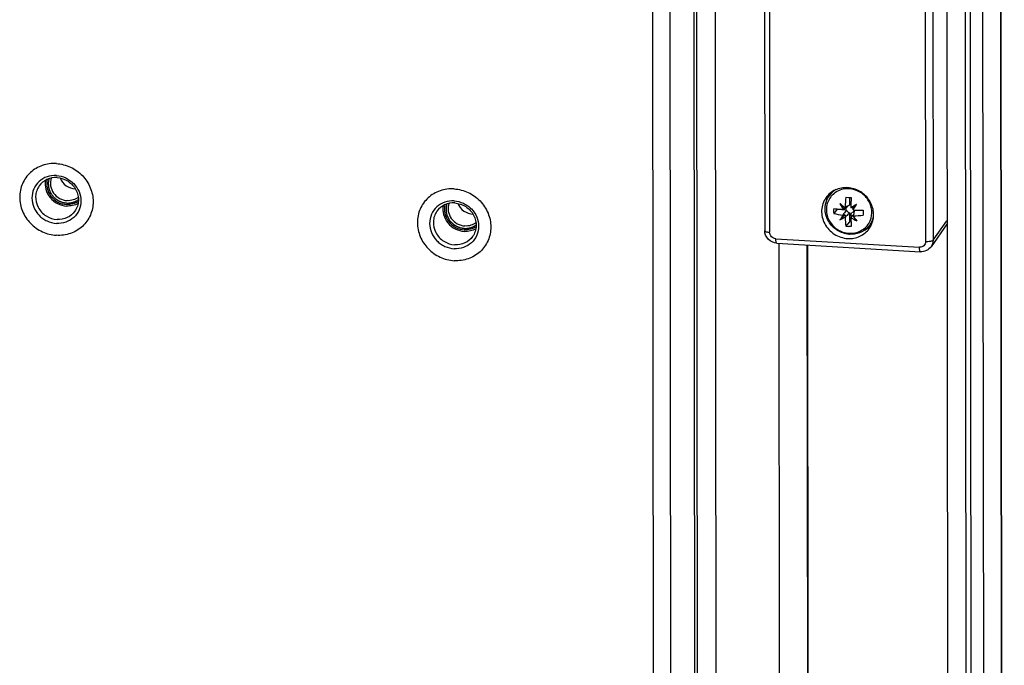
# Model space of a CAD drawing. Units: millimetres. Extents: x 0 to 594, y 0 to 841.
# Drawn here: x 281 to 296, y 198 to 208 of the extents above; entities that cross this region are included whole.
import ezdxf

# ---------------------------------------------------------------- set-up
doc = ezdxf.new("R2010")
doc.units = ezdxf.units.MM
doc.header["$LTSCALE"] = 54.820741
doc.layers.get('0').update_dxf_attribs({"linetype": 'CONTINUOUS'})
doc.layers.add('02___PRT_ALL_AXES', color=7, linetype='CONTINUOUS')
doc.layers.add('ALL_FEATURES', color=7, linetype='CONTINUOUS')

msp = doc.modelspace()

# ---------------------------------------------------------------- linework, layer by layer
at = {"color": 9, "linetype": 'CONTINUOUS'}
for p, q in [((296.16501, 264.76557), (296.27611, 157.83846)), ((291.60417, 261.95306), (291.70898, 161.07842)), ((290.987, 160.4113), (290.88164, 261.82138)), ((290.59793, 261.65187), (290.70306, 160.47126)), ((292.52446, 209.90646), (292.52962, 204.93444)), ((295.02624, 204.78481), (295.02107, 209.75683)), ((295.13933, 209.77965), (295.1445, 204.80763)), ((295.1445, 204.80763), (295.36625, 205.12019)), ((292.62763, 204.83296), (294.92843, 204.69506)), ((292.72741, 160.82616), (292.68176, 204.76187)), ((293.15027, 186.44474), (293.13127, 204.7325))]:
    msp.add_line(p, q, dxfattribs=at)
at = {"color": 3, "linetype": 'CONTINUOUS'}
for p, q in [((296.28446, 157.88734), (296.17341, 264.76447)), ((295.88004, 264.3639), (295.99114, 157.43678)), ((291.36959, 161.03894), (291.26446, 262.21925)), ((293.13535, 204.73226), (293.15435, 186.44474))]:
    msp.add_line(p, q, dxfattribs=at)
at = {"color": 7, "linetype": 'CONTINUOUS'}
for p, q in [((295.79552, 157.25729), (295.68403, 264.56686)), ((291.30152, 262.06169), (291.40633, 161.18705)), ((292.44482, 209.93505), (292.44998, 204.96303)), ((295.3612, 209.97374), (295.37393, 197.72085)), ((295.65492, 209.95613), (295.66765, 197.70324)), ((293.48409, 205.51972), (293.5185, 205.56822)), ((293.74969, 205.49475), (293.79058, 205.49223)), ((293.79051, 205.49216), (293.83181, 205.4899)), ((293.80773, 205.49116), (293.80786, 205.36634)), ((293.61212, 205.30372), (293.55416, 205.2351)), ((293.60581, 205.3101), (293.61257, 205.30946)), ((293.61211, 205.30953), (293.61212, 205.30372)), ((293.61212, 205.30372), (293.76064, 205.29482)), ((293.70005, 205.30192), (293.70296, 205.30646)), ((293.70403, 205.30338), (293.70005, 205.30192)), ((293.72732, 205.32261), (293.73155, 205.33303)), ((293.7318, 205.33293), (293.73663, 205.33548)), ((293.74269, 205.33834), (293.73663, 205.33548)), ((293.73663, 205.33548), (293.73676, 205.33796)), ((293.74271, 205.31706), (293.74019, 205.3162)), ((293.74276, 205.31705), (293.74019, 205.3162)), ((293.74622, 205.33998), (293.74269, 205.33833)), ((293.74622, 205.33996), (293.74269, 205.33834)), ((293.83083, 205.32983), (293.83567, 205.3267)), ((293.87446, 205.3456), (293.84767, 205.33148)), ((293.86417, 205.31388), (293.87446, 205.3456)), ((293.86457, 205.29678), (293.86748, 205.29188)), ((293.92188, 205.3796), (293.87446, 205.3456)), ((293.73275, 205.21476), (293.65392, 205.13372)), ((293.70306, 205.20502), (293.70015, 205.20991)), ((293.71366, 205.2296), (293.71144, 205.22636)), ((293.7368, 205.17197), (293.73196, 205.1751)), ((293.73852, 205.20979), (293.74194, 205.20548)), ((293.80798, 205.2458), (293.80813, 205.10075)), ((293.83123, 205.16923), (293.831, 205.16632)), ((293.83583, 205.16887), (293.831, 205.16632)), ((293.83299, 205.19208), (293.83123, 205.1692)), ((293.84745, 205.19697), (293.86441, 205.20775)), ((293.85949, 205.20811), (293.86186, 205.21096)), ((293.86758, 205.19988), (293.86467, 205.19533)), ((294.0273, 205.27883), (293.88408, 205.28742)), ((294.02778, 205.28686), (294.02778, 205.2491)), ((294.02778, 205.2491), (294.02786, 205.20671)), ((293.80813, 205.10075), (293.75017, 205.03213)), ((293.8315, 205.09935), (293.80813, 205.10075)), ((294.13657, 205.05682), (294.17097, 205.10532)), ((295.36631, 205.06237), (295.1118, 204.70364)), ((292.642, 204.76183), (294.9428, 204.62393))]:
    msp.add_line(p, q, dxfattribs=at)
for centre, radius, start, end in [((293.75138, 205.22004), 0.42918, 83.053223, 86.563489), ((293.81377, 205.36299), 0.38513, 161.711172, 174.583813), ((293.80558, 205.36539), 0.3766, 158.373421, 161.666841), ((293.8039, 205.36602), 0.3748, 154.260998, 158.369272), ((293.77595, 205.3128), 0.35777, 144.664097, 153.184153), ((293.80347, 205.36608), 0.34938, 141.918817, 144.649809), ((296.38142, 205.1987), 2.64833, 173.581651, 176.98571), ((325.79494, 205.22384), 31.96428, 179.523219, 179.810019), ((295.51977, 205.27722), 1.96606, 178.891502, 181.227559), ((294.12449, 210.7777), 5.49215, 264.038512, 264.58084), ((294.16368, 211.19006), 5.90636, 264.646045, 265.497879), ((295.41615, 206.31141), 1.9862, 207.454819, 209.414095), ((296.77565, 209.20357), 4.92412, 230.652425, 231.818618), ((295.35684, 206.27755), 1.9179, 209.403149, 210.41966), ((294.50296, 204.12564), 1.42631, 122.943099, 124.117315), ((294.36903, 203.48818), 1.93318, 109.615191, 110.120321), ((294.26608, 203.77751), 1.62608, 108.869548, 109.620704), ((293.76736, 205.29726), 0.04653, 138.181121, 145.843584), ((294.18332, 204.0195), 1.37033, 108.461817, 108.755807), ((294.3096, 204.12995), 1.33476, 114.274572, 114.96631), ((294.14115, 204.146), 1.23698, 107.916737, 108.46482), ((307.23966, 183.57817), 25.54732, 121.419376, 121.646232), ((292.98108, 205.2848), 0.88357, 1.149788, 1.886331), ((292.87573, 205.28287), 0.98894, 0.805854, 1.139089), ((289.4707, 208.3986), 5.37842, 324.780081, 325.853095), ((294.1618, 212.27346), 6.98778, 267.586026, 267.723287), ((294.18513, 212.87631), 7.59108, 267.728086, 268.812213), ((293.90865, 206.85431), 1.65756, 257.651336, 262.773876), ((296.7906, 203.02456), 3.77986, 144.769725, 146.082352), ((292.68799, 207.04987), 2.14585, 296.752797, 299.111411), ((296.05312, 203.61722), 2.84133, 145.504845, 145.906533), ((291.23469, 208.9611), 4.49455, 303.311681, 303.672796), ((296.47299, 204.06159), 2.95857, 157.284188, 157.891292), ((291.56367, 207.3511), 3.07752, 314.920868, 315.43147), ((295.53012, 205.27292), 1.79616, 183.222044, 187.70413), ((314.83222, 205.28423), 21.00154, 180.321675, 180.701201), ((281.93725, 206.09912), 11.93027, 355.639672, 355.764203), ((283.76722, 205.96344), 10.09528, 355.765037, 355.913767), ((292.17028, 205.87481), 1.80898, 337.030566, 337.351201), ((294.79092, 206.67997), 1.78762, 237.705215, 240.922917), ((292.28544, 205.82636), 1.68405, 337.363681, 337.708506), ((292.38351, 205.78652), 1.57819, 337.696167, 338.064541), ((292.96669, 205.18319), 0.89806, 1.523507, 1.898885), ((292.89468, 205.18131), 0.9701, 0.828528, 1.521512), ((297.96745, 208.17082), 5.06817, 215.951065, 217.043652), ((292.13184, 205.58519), 1.77799, 347.484161, 347.874207), ((293.85826, 207.30362), 2.10376, 270.253893, 274.624166), ((293.82864, 205.30082), 0.05703, 343.481892, 346.405507), ((293.87924, 205.31695), 0.38596, 293.799365, 307.645992), ((293.84487, 205.26391), 0.35773, 316.126976, 324.627373), ((293.88475, 205.30914), 0.37642, 307.70792, 308.865876), ((293.88512, 205.30866), 0.37581, 308.86788, 315.045042), ((293.81902, 205.2125), 0.37404, 324.664859, 333.756948), ((293.81838, 205.21281), 0.37475, 333.758135, 338.208216), ((293.88538, 205.30789), 0.35014, 324.651162, 326.974954), ((293.83166, 205.30369), 0.4007, 265.301863, 266.569202)]:
    msp.add_arc(centre, radius, start, end, dxfattribs=at)
at = {"color": 9, "linetype": 'CONTINUOUS'}
for centre, radius, start, end in [((293.76499, 205.30081), 0.32731, 132.54639, 142.222664), ((293.8448, 205.26227), 0.35696, 334.351807, 347.400715), ((293.8398, 205.24801), 0.32421, 327.815677, 328.541537), ((293.83714, 205.24954), 0.32727, 328.557274, 336.632915), ((293.84929, 205.26048), 0.35215, 324.666343, 334.298489)]:
    msp.add_arc(centre, radius, start, end, dxfattribs=at)
at = {"color": 2, "linetype": 'CONTINUOUS'}
for points, knots in [([(280.99913, 205.79198), (280.99801, 205.78662), (280.99578, 205.77592), (280.99299, 205.76254), (280.99103, 205.75318), (280.98992, 205.74783), (280.98908, 205.74381), (280.98837, 205.74047), (280.98784, 205.73779), (280.98718, 205.73514), (280.98726, 205.73161), (280.98729, 205.72599), (280.98737, 205.71896), (280.98744, 205.71052), (280.98752, 205.70208), (280.9876, 205.69365), (280.98766, 205.68662), (280.98772, 205.6817), (280.98773, 205.67888), (280.98778, 205.67678), (280.9877, 205.67501), (280.98806, 205.67365), (280.9885, 205.67159), (280.98951, 205.66715), (280.99102, 205.6603), (280.99285, 205.65209), (280.99467, 205.64388), (280.9965, 205.63567), (280.99803, 205.62883), (280.99924, 205.62336), (281.00002, 205.61994), (281.00051, 205.61754), (281.00087, 205.61618), (281.00152, 205.61488), (281.00224, 205.61323), (281.00403, 205.60928), (281.00669, 205.60335), (281.01025, 205.59545), (281.0138, 205.58755), (281.01736, 205.57965), (281.02032, 205.57307), (281.02269, 205.5678), (281.02417, 205.56451), (281.02536, 205.56187), (281.02625, 205.5599), (281.02763, 205.55818), (281.02931, 205.55579), (281.03145, 205.55284), (281.03656, 205.54573), (281.04424, 205.53507), (281.0519, 205.52441), (281.05702, 205.51731), (281.05914, 205.51434), (281.06087, 205.51199), (281.06207, 205.51014), (281.06365, 205.50866), (281.06576, 205.50669), (281.0684, 205.50422), (281.07262, 205.50028), (281.0779, 205.49536), (281.08423, 205.48945), (281.09056, 205.48354), (281.09689, 205.47762), (281.10165, 205.4732), (281.10481, 205.47023), (281.10614, 205.46902), (281.10716, 205.46799), (281.10837, 205.46718), (281.11058, 205.46584), (281.11369, 205.46389), (281.11868, 205.46079), (281.12492, 205.45691), (281.13241, 205.45225), (281.13989, 205.44759), (281.14738, 205.44293), (281.15362, 205.43906), (281.15767, 205.43652), (281.15955, 205.43538), (281.16077, 205.43455), (281.16253, 205.43399), (281.16457, 205.43319), (281.16731, 205.43217), (281.1721, 205.43036), (281.17895, 205.42779), (281.18717, 205.4247), (281.19539, 205.42161), (281.20361, 205.41853), (281.21045, 205.41594), (281.21594, 205.4139), (281.21935, 205.41257), (281.22222, 205.4122), (281.22506, 205.41172), (281.22862, 205.41115), (281.2329, 205.41046), (281.23859, 205.40953), (281.24856, 205.40792), (281.2628, 205.40561), (281.2742, 205.40377), (281.27989, 205.40284)], [0, 0, 0, 0, 0.03125, 0.0625, 0.078125, 0.0859375, 0.09375, 0.1015625, 0.10546875, 0.109375, 0.1171875, 0.125, 0.140625, 0.15625, 0.171875, 0.1875, 0.203125, 0.2109375, 0.21484375, 0.21875, 0.22265625, 0.22460938, 0.2265625, 0.234375, 0.25, 0.265625, 0.28125, 0.296875, 0.3125, 0.3203125, 0.328125, 0.33203125, 0.33398438, 0.3359375, 0.33984375, 0.34375, 0.359375, 0.375, 0.390625, 0.40625, 0.421875, 0.4296875, 0.4375, 0.44140625, 0.4453125, 0.44921875, 0.453125, 0.4609375, 0.46875, 0.5, 0.53125, 0.5390625, 0.546875, 0.55078125, 0.5546875, 0.55859375, 0.5625, 0.5703125, 0.578125, 0.59375, 0.609375, 0.625, 0.640625, 0.65625, 0.66015625, 0.6640625, 0.66601562, 0.66796875, 0.671875, 0.6796875, 0.6875, 0.703125, 0.71875, 0.734375, 0.75, 0.765625, 0.7734375, 0.77539062, 0.77734375, 0.78125, 0.78515625, 0.7890625, 0.796875, 0.8125, 0.828125, 0.84375, 0.859375, 0.875, 0.8828125, 0.890625, 0.89453125, 0.8984375, 0.90625, 0.9140625, 0.921875, 0.9375, 0.96875, 1, 1, 1, 1]), ([(281.27989, 205.40284), (281.28411, 205.40283), (281.29255, 205.40279), (281.30204, 205.40277), (281.30838, 205.40273), (281.31101, 205.40275), (281.31313, 205.40269), (281.31521, 205.40288), (281.31885, 205.40331), (281.32406, 205.40387), (281.3303, 205.40456), (281.33655, 205.40525), (281.34175, 205.40584), (281.34539, 205.40621), (281.34748, 205.40649), (281.34956, 205.40702), (281.35217, 205.4076), (281.35843, 205.40906), (281.36573, 205.41074), (281.37303, 205.41244), (281.37669, 205.41327), (281.37876, 205.41377), (281.38036, 205.41407), (281.38178, 205.41466), (281.38373, 205.41534), (281.38712, 205.41658), (281.39392, 205.41902), (281.4007, 205.42148), (281.40653, 205.42357), (281.40895, 205.42446), (281.4109, 205.42512), (281.41279, 205.42602), (281.41608, 205.42771), (281.4208, 205.43007), (281.42645, 205.43293), (281.43211, 205.43577), (281.43681, 205.43816), (281.44013, 205.4398), (281.44198, 205.44079), (281.44368, 205.44199), (281.44585, 205.44342), (281.45103, 205.4469), (281.45881, 205.4521), (281.46572, 205.45674), (281.46917, 205.45906)], [0, 0, 0, 0, 0.0625, 0.125, 0.140625, 0.15625, 0.1640625, 0.171875, 0.1875, 0.21875, 0.25, 0.28125, 0.3125, 0.328125, 0.3359375, 0.34375, 0.359375, 0.375, 0.4375, 0.46875, 0.484375, 0.4921875, 0.5, 0.5078125, 0.515625, 0.53125, 0.5625, 0.625, 0.640625, 0.65625, 0.6640625, 0.671875, 0.6875, 0.71875, 0.75, 0.78125, 0.8125, 0.828125, 0.8359375, 0.84375, 0.859375, 0.875, 0.9375, 1, 1, 1, 1]), ([(287.36307, 205.38665), (287.36195, 205.3813), (287.35972, 205.37059), (287.35693, 205.35721), (287.35497, 205.34785), (287.35385, 205.3425), (287.35302, 205.33848), (287.35231, 205.33514), (287.35178, 205.33246), (287.35112, 205.32981), (287.3512, 205.32628), (287.35123, 205.32066), (287.35131, 205.31363), (287.35138, 205.30519), (287.35146, 205.29676), (287.35154, 205.28832), (287.3516, 205.28129), (287.35165, 205.27637), (287.35167, 205.27355), (287.35172, 205.27145), (287.35164, 205.26968), (287.352, 205.26832), (287.35244, 205.26626), (287.35345, 205.26182), (287.35496, 205.25498), (287.35679, 205.24677), (287.35861, 205.23856), (287.36044, 205.23035), (287.36196, 205.22351), (287.36317, 205.21803), (287.36395, 205.21461), (287.36445, 205.21221), (287.36481, 205.21086), (287.36546, 205.20955), (287.36617, 205.2079), (287.36797, 205.20395), (287.37062, 205.19802), (287.37418, 205.19012), (287.37774, 205.18222), (287.3813, 205.17432), (287.38426, 205.16774), (287.38663, 205.16247), (287.38811, 205.15918), (287.3893, 205.15654), (287.39019, 205.15457), (287.39157, 205.15285), (287.39324, 205.15046), (287.39539, 205.14751), (287.4005, 205.1404), (287.40818, 205.12975), (287.41584, 205.11908), (287.42096, 205.11198), (287.42308, 205.10901), (287.42481, 205.10667), (287.42601, 205.10481), (287.42759, 205.10333), (287.4297, 205.10136), (287.43234, 205.0989), (287.43656, 205.09496), (287.44184, 205.09003), (287.44817, 205.08412), (287.4545, 205.07821), (287.46083, 205.0723), (287.46559, 205.06787), (287.46874, 205.0649), (287.47008, 205.06369), (287.4711, 205.06267), (287.47231, 205.06185), (287.47452, 205.06052), (287.47762, 205.05856), (287.48262, 205.05546), (287.48886, 205.05158), (287.49634, 205.04692), (287.50383, 205.04227), (287.51132, 205.03761), (287.51756, 205.03374), (287.52161, 205.0312), (287.52349, 205.03005), (287.52471, 205.02922), (287.52647, 205.02867), (287.52851, 205.02787), (287.53125, 205.02684), (287.53604, 205.02504), (287.54289, 205.02247), (287.55111, 205.01937), (287.55933, 205.01628), (287.56754, 205.0132), (287.57439, 205.01061), (287.57987, 205.00857), (287.58329, 205.00724), (287.58616, 205.00688), (287.589, 205.00639), (287.59256, 205.00582), (287.59683, 205.00513), (287.60253, 205.00421), (287.6125, 205.00259), (287.62674, 205.00028), (287.63813, 204.99844), (287.64383, 204.99751)], [0, 0, 0, 0, 0.03125, 0.0625, 0.078125, 0.0859375, 0.09375, 0.1015625, 0.10546875, 0.109375, 0.1171875, 0.125, 0.140625, 0.15625, 0.171875, 0.1875, 0.203125, 0.2109375, 0.21484375, 0.21875, 0.22265625, 0.22460938, 0.2265625, 0.234375, 0.25, 0.265625, 0.28125, 0.296875, 0.3125, 0.3203125, 0.328125, 0.33203125, 0.33398438, 0.3359375, 0.33984375, 0.34375, 0.359375, 0.375, 0.390625, 0.40625, 0.421875, 0.4296875, 0.4375, 0.44140625, 0.4453125, 0.44921875, 0.453125, 0.4609375, 0.46875, 0.5, 0.53125, 0.5390625, 0.546875, 0.55078125, 0.5546875, 0.55859375, 0.5625, 0.5703125, 0.578125, 0.59375, 0.609375, 0.625, 0.640625, 0.65625, 0.66015625, 0.6640625, 0.66601562, 0.66796875, 0.671875, 0.6796875, 0.6875, 0.703125, 0.71875, 0.734375, 0.75, 0.765625, 0.7734375, 0.77539062, 0.77734375, 0.78125, 0.78515625, 0.7890625, 0.796875, 0.8125, 0.828125, 0.84375, 0.859375, 0.875, 0.8828125, 0.890625, 0.89453125, 0.8984375, 0.90625, 0.9140625, 0.921875, 0.9375, 0.96875, 1, 1, 1, 1]), ([(287.64383, 204.99751), (287.64805, 204.9975), (287.65649, 204.99747), (287.66598, 204.99744), (287.67231, 204.99741), (287.67495, 204.99742), (287.67706, 204.99736), (287.67915, 204.99755), (287.68279, 204.99798), (287.688, 204.99854), (287.69424, 204.99923), (287.70048, 204.99992), (287.70569, 205.00051), (287.70933, 205.00088), (287.71141, 205.00116), (287.7135, 205.00169), (287.71611, 205.00227), (287.72237, 205.00373), (287.72967, 205.00541), (287.73696, 205.00711), (287.74062, 205.00794), (287.7427, 205.00844), (287.7443, 205.00875), (287.74572, 205.00933), (287.74767, 205.01001), (287.75106, 205.01125), (287.75785, 205.01369), (287.76464, 205.01615), (287.77046, 205.01824), (287.77288, 205.01914), (287.77484, 205.01979), (287.77673, 205.02069), (287.78002, 205.02238), (287.78474, 205.02474), (287.79039, 205.0276), (287.79605, 205.03044), (287.80075, 205.03283), (287.80406, 205.03447), (287.80592, 205.03546), (287.80762, 205.03666), (287.80979, 205.03809), (287.81496, 205.04157), (287.82275, 205.04678), (287.82965, 205.05141), (287.83311, 205.05373)], [0, 0, 0, 0, 0.0625, 0.125, 0.140625, 0.15625, 0.1640625, 0.171875, 0.1875, 0.21875, 0.25, 0.28125, 0.3125, 0.328125, 0.3359375, 0.34375, 0.359375, 0.375, 0.4375, 0.46875, 0.484375, 0.4921875, 0.5, 0.5078125, 0.515625, 0.53125, 0.5625, 0.625, 0.640625, 0.65625, 0.6640625, 0.671875, 0.6875, 0.71875, 0.75, 0.78125, 0.8125, 0.828125, 0.8359375, 0.84375, 0.859375, 0.875, 0.9375, 1, 1, 1, 1])]:
    msp.add_open_spline(points, degree=3, knots=knots, dxfattribs=at)
at = {"color": 7, "linetype": 'CONTINUOUS'}
for points, knots in [([(293.77711, 205.64845), (293.71064, 205.65243), (293.57508, 205.62898), (293.46841, 205.54088), (293.43091, 205.488)], [0, 0, 0, 0, 0.50670907, 1, 1, 1, 1]), ([(294.16635, 205.07369), (294.1895, 205.13159), (294.20661, 205.26307), (294.13886, 205.44994), (293.99622, 205.59197), (293.86822, 205.63817), (293.80329, 205.64607)], [0, 0, 0, 0, 0.24208597, 0.49143636, 0.74609129, 1, 1, 1, 1]), ([(293.43091, 205.488), (293.38981, 205.43006), (293.34055, 205.28447), (293.3948, 205.06094), (293.55304, 204.89017), (293.70304, 204.84021), (293.77795, 204.83572)], [0, 0, 0, 0, 0.24110536, 0.48972607, 0.74524963, 1, 1, 1, 1]), ([(293.79885, 204.90433), (293.73384, 204.90967), (293.60445, 204.95299), (293.46245, 205.09642), (293.40144, 205.28696), (293.42832, 205.41816), (293.45666, 205.4742)], [0, 0, 0, 0, 0.25312371, 0.50698842, 0.75632626, 1, 1, 1, 1]), ([(293.74341, 205.33757), (293.74165, 205.33629), (293.73784, 205.33347), (293.73439, 205.33019), (293.73268, 205.32829)], [0, 0, 0, 0, 0.45901947, 1, 1, 1, 1]), ([(293.77795, 204.83572), (293.84443, 204.83174), (293.97999, 204.85519), (294.08665, 204.9433), (294.12416, 204.99617)], [0, 0, 0, 0, 0.50670907, 1, 1, 1, 1]), ([(294.10275, 205.01598), (294.06576, 204.9775), (293.97226, 204.91615), (293.86197, 204.90045), (293.80769, 204.9037)], [0, 0, 0, 0, 0.49534161, 1, 1, 1, 1]), ([(292.642, 204.76183), (292.59216, 204.76481), (292.49162, 204.81052), (292.45003, 204.91335), (292.44998, 204.96303)], [0, 0, 0, 0, 0.5012424, 1, 1, 1, 1]), ([(295.1118, 204.70364), (295.09324, 204.67748), (295.04135, 204.63406), (294.97502, 204.622), (294.9428, 204.62393)], [0, 0, 0, 0, 0.49846288, 1, 1, 1, 1])]:
    msp.add_open_spline(points, degree=3, knots=knots, dxfattribs=at)
at = {"color": 9, "linetype": 'CONTINUOUS'}
for points in [[(293.59127, 205.61862), (293.54955, 205.59367), (293.51222, 205.55937), (293.48409, 205.51972)], [(295.1445, 204.80763), (295.14453, 204.77129), (295.13283, 204.73327), (295.1118, 204.70364)]]:
    msp.add_open_spline(points, degree=3, dxfattribs=at)
for points, knots in [([(293.80078, 205.63058), (293.77716, 205.632), (293.68498, 205.62913), (293.59404, 205.58817), (293.54366, 205.54195)], [0, 0, 0, 0, 0.25710651, 1, 1, 1, 1]), ([(294.13758, 205.11973), (294.16019, 205.17207), (294.17776, 205.29265), (294.11416, 205.46369), (293.97979, 205.59032), (293.86039, 205.62701), (293.80078, 205.63058)], [0, 0, 0, 0, 0.24200763, 0.4915922, 0.74651061, 1, 1, 1, 1]), ([(293.50628, 205.50132), (293.46761, 205.45141), (293.41897, 205.32341), (293.46251, 205.1232), (293.60137, 204.9692), (293.73484, 204.92406), (293.80151, 204.92007)], [0, 0, 0, 0, 0.2410066, 0.48941448, 0.74502367, 1, 1, 1, 1]), ([(293.80151, 204.92007), (293.86257, 204.91641), (293.98746, 204.93951), (294.08249, 205.02495), (294.1142, 205.07532)], [0, 0, 0, 0, 0.50678387, 1, 1, 1, 1]), ([(292.44999, 204.96303), (292.44999, 204.95334), (292.48539, 204.93805), (292.51029, 204.9356), (292.52962, 204.93444)], [0, 0, 0, 0, 0.33337087, 1, 1, 1, 1]), ([(292.62763, 204.83296), (292.60224, 204.8347), (292.55132, 204.85753), (292.52988, 204.90943), (292.52962, 204.93444)], [0, 0, 0, 0, 0.50431458, 1, 1, 1, 1]), ([(292.642, 204.76183), (292.63448, 204.76226), (292.6293, 204.79667), (292.62765, 204.81589), (292.62763, 204.83296)], [0, 0, 0, 0, 0.30612958, 1, 1, 1, 1]), ([(295.02624, 204.78481), (295.02604, 204.76086), (295.00514, 204.70987), (294.95279, 204.69381), (294.92843, 204.69506)], [0, 0, 0, 0, 0.49529768, 1, 1, 1, 1]), ([(294.9428, 204.62393), (294.93528, 204.62436), (294.9301, 204.65877), (294.92845, 204.67799), (294.92843, 204.69506)], [0, 0, 0, 0, 0.3061296, 1, 1, 1, 1]), ([(295.14449, 204.80763), (295.13545, 204.79488), (295.08972, 204.78618), (295.05129, 204.7833), (295.02624, 204.78481)], [0, 0, 0, 0, 0.38377682, 1, 1, 1, 1])]:
    msp.add_open_spline(points, degree=3, knots=knots, dxfattribs=at)
at = {"color": 7, "linetype": 'CONTINUOUS'}
for points in [[(293.76064, 205.29482), (293.74441, 205.27348), (293.72882, 205.25167), (293.7136, 205.2296)], [(293.76061, 205.32299), (293.76393, 205.33671), (293.77323, 205.34986), (293.78507, 205.35754)], [(293.80798, 205.2458), (293.78616, 205.25209), (293.76588, 205.27271), (293.76064, 205.29482)], [(293.80786, 205.36634), (293.79199, 205.36032), (293.77635, 205.35367), (293.76087, 205.34669)], [(293.86417, 205.31388), (293.86035, 205.31994), (293.85577, 205.32733), (293.84878, 205.32886)], [(293.72669, 205.22065), (293.73081, 205.21723), (293.73493, 205.21376), (293.73852, 205.20979)], [(293.80798, 205.2458), (293.79106, 205.22734), (293.7737, 205.20926), (293.75613, 205.19142)], [(293.88332, 205.28461), (293.87747, 205.2649), (293.85711, 205.24748), (293.83683, 205.24407)], [(293.84745, 205.19697), (293.85156, 205.20058), (293.85573, 205.20415), (293.85949, 205.20811)], [(293.88408, 205.28742), (293.88044, 205.26202), (293.87555, 205.23679), (293.87016, 205.2117)], [(293.75017, 205.03213), (293.76378, 205.03097), (293.77741, 205.02983), (293.79106, 205.02943)], [(293.83225, 205.02721), (293.81853, 205.0277), (293.8048, 205.02817), (293.79113, 205.02942)]]:
    msp.add_open_spline(points, degree=3, dxfattribs=at)
at = {"layer": '02___PRT_ALL_AXES', "color": 7, "linetype": 'CONTINUOUS'}
for points, knots in [([(281.11616, 206.03385), (281.0407, 206.03838), (280.88802, 206.01881), (280.69094, 205.90291), (280.55898, 205.71777), (280.51397, 205.49341), (280.56128, 205.26573), (280.69197, 205.06878), (280.8855, 204.9308), (281.04015, 204.89109), (281.11735, 204.88646)], [0, 0, 0, 0, 0.12504871, 0.24714314, 0.36798335, 0.49005612, 0.61507535, 0.74298156, 0.87207337, 1, 1, 1, 1]), ([(281.11616, 206.03385), (281.19335, 206.02923), (281.34801, 205.98952), (281.54153, 205.85154), (281.67223, 205.65459), (281.71954, 205.42691), (281.67453, 205.20255), (281.54256, 205.01741), (281.34548, 204.90151), (281.1928, 204.88194), (281.11735, 204.88646)], [0, 0, 0, 0, 0.12792663, 0.25701844, 0.38492465, 0.50994388, 0.63201665, 0.75285686, 0.87495129, 1, 1, 1, 1]), ([(280.94192, 205.76723), (280.93341, 205.71962), (280.93878, 205.61785), (281.01007, 205.48281), (281.12997, 205.38592), (281.23001, 205.35803), (281.27994, 205.35503)], [0, 0, 0, 0, 0.24362387, 0.49401375, 0.74800179, 1, 1, 1, 1]), ([(281.17473, 205.80175), (281.1953, 205.75379), (281.26494, 205.66819), (281.36887, 205.63106), (281.42094, 205.62767)], [0, 0, 0, 0, 0.50002648, 1, 1, 1, 1]), ([(287.48009, 205.62853), (287.40464, 205.63305), (287.25196, 205.61348), (287.05488, 205.49758), (286.92291, 205.31244), (286.8779, 205.08808), (286.92521, 204.8604), (287.05591, 204.66345), (287.24943, 204.52547), (287.40409, 204.48576), (287.48129, 204.48114)], [0, 0, 0, 0, 0.12504871, 0.24714314, 0.36798335, 0.49005612, 0.61507535, 0.74298156, 0.87207337, 1, 1, 1, 1]), ([(287.48009, 205.62853), (287.55729, 205.6239), (287.71194, 205.58419), (287.90547, 205.44621), (288.03616, 205.24926), (288.08347, 205.02158), (288.03846, 204.79722), (287.9065, 204.61208), (287.70942, 204.49618), (287.55674, 204.47661), (287.48129, 204.48114)], [0, 0, 0, 0, 0.12792663, 0.25701844, 0.38492465, 0.50994388, 0.63201665, 0.75285686, 0.87495129, 1, 1, 1, 1]), ([(281.46526, 205.39712), (281.43769, 205.38145), (281.37696, 205.3581), (281.31219, 205.3531), (281.27994, 205.35503)], [0, 0, 0, 0, 0.49536335, 1, 1, 1, 1]), ([(287.30586, 205.3619), (287.29735, 205.31429), (287.30272, 205.21253), (287.37401, 205.07748), (287.49391, 204.9806), (287.59394, 204.9527), (287.64388, 204.94971)], [0, 0, 0, 0, 0.24362387, 0.49401375, 0.74800179, 1, 1, 1, 1]), ([(287.53867, 205.39642), (287.55923, 205.34846), (287.62888, 205.26286), (287.73281, 205.22573), (287.78488, 205.22235)], [0, 0, 0, 0, 0.50002648, 1, 1, 1, 1]), ([(287.8292, 204.99179), (287.80163, 204.97612), (287.7409, 204.95277), (287.67612, 204.94777), (287.64388, 204.94971)], [0, 0, 0, 0, 0.49536335, 1, 1, 1, 1])]:
    msp.add_open_spline(points, degree=3, knots=knots, dxfattribs=at)
at = {"layer": 'ALL_FEATURES', "color": 7, "linetype": 'CONTINUOUS'}
for points, knots in [([(281.11635, 205.84262), (281.06605, 205.84564), (280.96427, 205.83259), (280.83288, 205.75533), (280.7449, 205.6319), (280.7149, 205.48232), (280.7464, 205.33058), (280.81902, 205.22121), (280.89814, 205.15325), (280.98816, 205.10074), (281.06569, 205.08078), (281.11715, 205.0777)], [0, 0, 0, 0, 0.12497974, 0.24700778, 0.36778193, 0.48978791, 0.61473875, 0.74257504, 0.80735747, 0.87214389, 1, 1, 1, 1]), ([(281.12658, 205.80916), (281.07184, 205.81244), (280.9602, 205.79313), (280.87237, 205.72057), (280.84147, 205.67702)], [0, 0, 0, 0, 0.50669817, 1, 1, 1, 1]), ([(280.9702, 205.78112), (280.95897, 205.73612), (280.95848, 205.63798), (281.02212, 205.50543), (281.13553, 205.40949), (281.23184, 205.38182), (281.27992, 205.37894)], [0, 0, 0, 0, 0.24309569, 0.49327774, 0.74756336, 1, 1, 1, 1]), ([(281.03396, 205.80164), (281.02072, 205.76304), (281.01393, 205.67651), (281.06449, 205.55671), (281.16242, 205.46899), (281.24755, 205.44364), (281.29004, 205.44109)], [0, 0, 0, 0, 0.2424876, 0.49237286, 0.74700924, 1, 1, 1, 1]), ([(281.11635, 205.84262), (281.16782, 205.83954), (281.24535, 205.81958), (281.33537, 205.76707), (281.41449, 205.6991), (281.4871, 205.58974), (281.5186, 205.438), (281.4886, 205.28842), (281.40062, 205.16499), (281.26924, 205.08773), (281.16745, 205.07468), (281.11715, 205.0777)], [0, 0, 0, 0, 0.12785611, 0.19264253, 0.25742496, 0.38526125, 0.51021209, 0.63221807, 0.75299222, 0.87502026, 1, 1, 1, 1]), ([(281.12658, 205.80916), (281.18828, 205.80546), (281.31176, 205.76425), (281.44228, 205.62396), (281.47923, 205.46815), (281.45672, 205.34948), (281.4294, 205.29597), (281.41239, 205.27199)], [0, 0, 0, 0, 0.2541141, 0.50900602, 0.75701952, 0.87909007, 1, 1, 1, 1]), ([(280.84147, 205.67702), (280.82446, 205.65304), (280.79714, 205.59953), (280.77463, 205.48086), (280.81158, 205.32505), (280.9421, 205.18476), (281.06558, 205.14355), (281.12728, 205.13985)], [0, 0, 0, 0, 0.12090993, 0.24298048, 0.49099398, 0.7458859, 1, 1, 1, 1]), ([(281.4666, 205.49499), (281.44232, 205.47582), (281.3853, 205.44626), (281.32162, 205.4392), (281.29004, 205.44109)], [0, 0, 0, 0, 0.49440183, 1, 1, 1, 1]), ([(281.46817, 205.42792), (281.44101, 205.41005), (281.37965, 205.38306), (281.31303, 205.37695), (281.27992, 205.37894)], [0, 0, 0, 0, 0.49492346, 1, 1, 1, 1]), ([(287.48029, 205.43729), (287.42999, 205.44031), (287.3282, 205.42726), (287.19682, 205.35), (287.10884, 205.22657), (287.07884, 205.07699), (287.11034, 204.92525), (287.18295, 204.81589), (287.26208, 204.74792), (287.35209, 204.69541), (287.42962, 204.67545), (287.48109, 204.67237)], [0, 0, 0, 0, 0.12497974, 0.24700778, 0.36778193, 0.48978791, 0.61473875, 0.74257504, 0.80735747, 0.87214389, 1, 1, 1, 1]), ([(287.49052, 205.40383), (287.43578, 205.40711), (287.32414, 205.3878), (287.2363, 205.31524), (287.20541, 205.2717)], [0, 0, 0, 0, 0.50669817, 1, 1, 1, 1]), ([(287.33414, 205.37579), (287.3229, 205.33079), (287.32242, 205.23265), (287.38606, 205.1001), (287.49947, 205.00416), (287.59578, 204.97649), (287.64385, 204.97361)], [0, 0, 0, 0, 0.24309569, 0.49327774, 0.74756336, 1, 1, 1, 1]), ([(287.3979, 205.39631), (287.38466, 205.35771), (287.37786, 205.27118), (287.42842, 205.15138), (287.52636, 205.06367), (287.61148, 205.03831), (287.65398, 205.03576)], [0, 0, 0, 0, 0.2424876, 0.49237286, 0.74700924, 1, 1, 1, 1]), ([(287.48029, 205.43729), (287.53175, 205.43421), (287.60928, 205.41425), (287.6993, 205.36174), (287.77843, 205.29378), (287.85104, 205.18441), (287.88254, 205.03267), (287.85254, 204.88309), (287.76456, 204.75966), (287.63317, 204.6824), (287.53139, 204.66935), (287.48109, 204.67237)], [0, 0, 0, 0, 0.12785611, 0.19264253, 0.25742496, 0.38526125, 0.51021209, 0.63221807, 0.75299222, 0.87502026, 1, 1, 1, 1]), ([(287.49052, 205.40383), (287.55221, 205.40013), (287.6757, 205.35892), (287.80622, 205.21864), (287.84316, 205.06283), (287.82066, 204.94416), (287.79334, 204.89064), (287.77632, 204.86666)], [0, 0, 0, 0, 0.2541141, 0.50900602, 0.75701952, 0.87909007, 1, 1, 1, 1]), ([(281.41239, 205.27199), (281.38149, 205.22844), (281.29366, 205.15588), (281.18202, 205.13657), (281.12728, 205.13985)], [0, 0, 0, 0, 0.49330183, 1, 1, 1, 1]), ([(287.20541, 205.2717), (287.18839, 205.24771), (287.16108, 205.1942), (287.13857, 205.07553), (287.17552, 204.91972), (287.30604, 204.77943), (287.42952, 204.73822), (287.49121, 204.73452)], [0, 0, 0, 0, 0.12090993, 0.24298048, 0.49099398, 0.7458859, 1, 1, 1, 1]), ([(287.8321, 205.02259), (287.80494, 205.00473), (287.74359, 204.97773), (287.67697, 204.97163), (287.64385, 204.97361)], [0, 0, 0, 0, 0.49492346, 1, 1, 1, 1]), ([(287.83054, 205.08966), (287.80626, 205.07049), (287.74923, 205.04093), (287.68556, 205.03387), (287.65398, 205.03576)], [0, 0, 0, 0, 0.49440183, 1, 1, 1, 1]), ([(287.77632, 204.86666), (287.74543, 204.82311), (287.6576, 204.75055), (287.54596, 204.73124), (287.49121, 204.73452)], [0, 0, 0, 0, 0.49330183, 1, 1, 1, 1])]:
    msp.add_open_spline(points, degree=3, knots=knots, dxfattribs=at)

doc.saveas('drawing.dxf')
